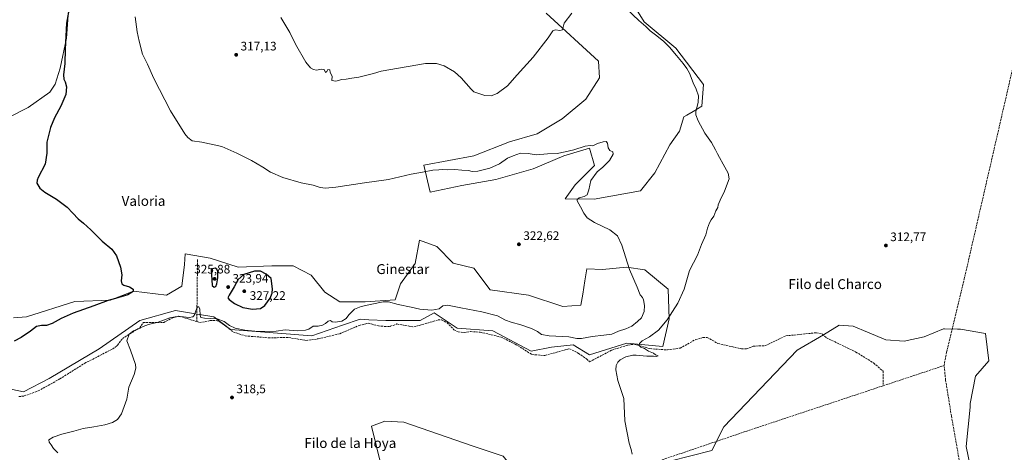
# Model space of a CAD drawing. Units: metres. Extents: x 615637 to 619128, y 4646102 to 4648472.
# Drawn here: x 617081 to 617878, y 4647245 to 4647595 of the extents above; entities that cross this region are included whole.
import ezdxf
from ezdxf.enums import TextEntityAlignment as Align

# ---------------------------------------------------------------- set-up
doc = ezdxf.new("R2010")
doc.units = ezdxf.units.M
doc.header["$MEASUREMENT"] = 0
doc.linetypes.add('DGN Style 3', pattern=[2.307223, 1.648017, -0.659207])
for name, color, linetype, lineweight in [('Corriente artificial lineal', 4, 'DGN Style 3', 13), ('Cultivos herbáceos CxS', 92, 'Continuous', 0), ('Curva de nivel maestra', 30, 'Continuous', 30), ('Curva de nivel normal', 30, 'Continuous', 0), ('Pastizal CxS', 92, 'Continuous', 0), ('Punto de cota en terreno', 7, 'Continuous', 0), ('Rótulo de punto de cota en terreno', 7, 'Continuous', 0), ('Suelo desnudo CxS', 253, 'Continuous', 0), ('Texto cartográfico', 7, 'Continuous', 0)]:
    doc.layers.add(name, color=color, linetype=linetype, lineweight=lineweight)
doc.styles.add('Style-Arial', font='txt')

# ---------------------------------------------------------------- blocks, each defined once
blk = doc.blocks.new('*U10')
at = {"layer": 'Cultivos herbáceos CxS', "color": 92, "linetype": 'Continuous', "lineweight": 0}
for points in [[(617507.2741, 4647600.0221, 313.2279), (617549.6449, 4647561.1687, 317.177), (617550.6713, 4647547.6901, 317.431), (617539.5207, 4647530.5933, 317.655), (617520.1933, 4647514.6115, 317.8851), (617500.1227, 4647502.3463, 318.3299), (617477.8231, 4647496.0277, 318.1218), (617448.8319, 4647484.5053, 317.8343), (617408.3197, 4647477.0711, 318.1449), (617413.5227, 4647455.1429, 321.9235), (617439.1683, 4647460.7185, 321.4487), (617466.6719, 4647465.5509, 321.3287), (617496.7768, 4647474.0995, 321.1038), (617521.6793, 4647484.5065, 320.3022), (617542.4933, 4647490.8251, 320.0309), (617546.5813, 4647476.7019, 320.7686), (617530.9709, 4647461.0915, 320.9404), (617522.7937, 4647449.9413, 321.0674), (617546.209, 4647449.5697, 319.2632), (617583.7476, 4647456.2609, 316.5793), (617595.3389, 4647470.9481, 316.4799), (617607.4953, 4647493.4099, 316.3313), (617615.3799, 4647504.5365, 315.9716), (617618.8747, 4647516.0689, 316.0194), (617621.3127, 4647517.5359, 315.7844), (617626.2673, 4647520.5189, 315.3568), (617633.2514, 4647524.7237, 314.7546), (617634.6695, 4647542.4883, 313.7753), (617612.3689, 4647571.8495, 313.9165), (617586.7243, 4647593.0341, 314.1364), (617571.4863, 4647617.5639, 313.9617)], [(617054.2601, 4647506.8311, 326.2097), (617088.1093, 4647523.6481, 326.2313), (617105.5541, 4647536.1993, 326.0668), (617109.8239, 4647542.6711, 326.0666), (617113.9183, 4647555.4895, 326.0149), (617118.9685, 4647579.7699, 325.3119), (617122.7013, 4647628.7913, 326.4088)], [(617062.5531, 4647298.0483, 321.4951), (617084.2797, 4647293.5653, 321.536), (617104.9524, 4647304.3019, 321.4038), (617145.5923, 4647328.2935, 321.3507), (617178.5133, 4647351.2961, 321.7434), (617207.3889, 4647359.5497, 321.7624), (617226.847, 4647356.3055, 320.5109), (617238.3267, 4647354.3921, 321.326), (617251.7323, 4647344.0751, 319.9147), (617317.7331, 4647338.9187, 319.3632), (617342.6271, 4647347.4377, 319.6059), (617356.9219, 4647352.3299, 319.2221), (617363.7971, 4647351.9863, 318.8826), (617377.5475, 4647351.2993, 318.1427), (617405.3921, 4647351.2997, 318.7167), (617416.7351, 4647357.4905, 319.8087), (617435.2985, 4647345.1101, 317.7622), (617464.1731, 4647343.0463, 318.0758), (617495.1109, 4647326.5407, 316.8248), (617511.6113, 4647329.6365, 318.337), (617529.1437, 4647331.6997, 318.2206), (617542.5497, 4647323.4467, 316.9616), (617572.5871, 4647332.8825, 316.4598), (617601.8349, 4647330.3023, 314.5188), (617606.9974, 4647352.6683, 315.3565), (617606.1359, 4647376.7547, 316.6453), (617587.2125, 4647392.2389, 318.4357), (617572.4573, 4647394.6323, 320.598), (617552.8633, 4647392.5679, 321.2787), (617540.2935, 4647393.1931, 321.6822), (617538.7309, 4647383.3699, 322.195), (617537.0435, 4647372.7737, 322.6973), (617535.3845, 4647363.8337, 322.7356), (617520.8941, 4647362.6491, 322.6591), (617493.0501, 4647371.9343, 322.6528), (617462.1115, 4647376.0607, 322.6189), (617448.7061, 4647393.5987, 322.6596), (617432.2053, 4647397.7253, 322.7263), (617418.7997, 4647411.1359, 322.7468), (617404.7092, 4647416.3047, 322.718), (617401.3995, 4647397.3971, 322.9518), (617389.3563, 4647381.0535, 321.4406), (617385.0541, 4647368.1491, 320.6927), (617360.9675, 4647366.4287, 320.9336), (617340.3213, 4647366.4283, 321.6394), (617328.2783, 4647374.1699, 322.594), (617317.0954, 4647387.9337, 323.3827), (617302.4715, 4647395.6753, 323.7977), (617285.2666, 4647395.6751, 324.0685), (617257.9215, 4647394.6273, 324.261), (617235.4001, 4647401.8305, 323.8306), (617215.1097, 4647405.3593, 323.9482), (617214.6091, 4647396.6895, 324.2612), (617212.5459, 4647379.1517, 324.5732), (617200.1705, 4647371.9297, 324.2902), (617173.3569, 4647375.0239, 324.9243), (617158.0481, 4647369.0677, 325.1255), (617154.7947, 4647367.8019, 325.4158), (617125.9191, 4647366.7701, 326.6523), (617086.7303, 4647354.3897, 326.8703), (617076.3097, 4647353.4793, 327.0018)], [(617852.4718, 4647224.5661, 313.7052), (617847.4795, 4647249.3101, 313.5728), (617850.5737, 4647281.2921, 313.3976), (617850.5737, 4647284.1323, 313.3921), (617850.6691, 4647284.1319, 313.3868), (617854.9407, 4647306.1973, 313.2481), (617865.6179, 4647318.6537, 312.9359), (617863.1271, 4647340.7189, 312.7197), (617842.8411, 4647344.2767, 312.6715), (617840.2499, 4647344.3439, 312.4225), (617829.9411, 4647344.6079, 312.8137), (617828.9611, 4647344.6331, 312.8281), (617813.3015, 4647338.2269, 312.7632), (617797.2865, 4647334.6679, 312.8288), (617782.3387, 4647335.7355, 312.9524), (617767.3914, 4647341.7853, 312.9901), (617756.0025, 4647346.7675, 313.0457), (617744.6137, 4647347.4791, 313.2979), (617731.8015, 4647339.6491, 313.4478), (617710.4875, 4647327.3743, 313.7877), (617651.1961, 4647265.3837, 314.056), (617641.5621, 4647246.0601, 314.3751), (617607.4869, 4647237.4957, 314.1202)], [(617472.675, 4647241.3965, 315.3931), (617448.3039, 4647249.6167, 315.6987), (617392.2019, 4647268.9281, 316.6005), (617376.7339, 4647269.9603, 316.8151), (617365.8923, 4647265.7659, 317.57), (617374.6697, 4647230.7553, 317.4206)]]:
    blk.add_polyline3d(points, dxfattribs=at)
blk = doc.blocks.new('5PATER')
at = {"layer": 'Cultivos herbáceos CxS', "linetype": 'Continuous', "lineweight": 0}
h = blk.add_hatch(color=51, dxfattribs=at)
edge = h.paths.add_edge_path()
edge.add_ellipse((0, 0), major_axis=(-0.11, -0.111), ratio=0.999422, start_angle=0, end_angle=360)

msp = doc.modelspace()

# ---------------------------------------------------------------- linework, layer by layer
at = {"layer": 'Corriente artificial lineal', "color": 4, "linetype": 'DGN Style 3', "lineweight": 13, "extrusion": (-0.000788933, -0.068912, 0.997622), "elevation": -320425.98, "flags": 128}
msp.add_lwpolyline([(563982.83, 4643118.55), (563982.83, 4643068.27)], dxfattribs=at)
at = {"layer": 'Corriente artificial lineal', "color": 4, "linetype": 'DGN Style 3', "lineweight": 13, "extrusion": (0.005231, 0.001737, 0.999985), "elevation": 11617.84, "flags": 128}
msp.add_lwpolyline([(617769.98, 4647285.29), (617819.39, 4647301.71)], dxfattribs=at)
at = {"layer": 'Corriente artificial lineal', "color": 4, "linetype": 'DGN Style 3', "lineweight": 13}
for points in [[(617829.48, 4647314.88, 312.96), (617831.47, 4647325.59, 312.78), (617845.75, 4647384.73, 312.19), (617894.57, 4647597.05, 310.81), (617909.18, 4647659.92, 310.38), (617909.79, 4647661.27, 310.53)], [(617080.49, 4647289.77, 321.58), (617084.69, 4647290.22, 321.5), (617096.17, 4647294.27, 321.33), (617113.64, 4647304.01, 321.24), (617133.86, 4647316.72, 321.16), (617156.24, 4647328.17, 320.93), (617160.46, 4647331.26, 320.93), (617164.37, 4647336.73, 320.87), (617178.34, 4647345.48, 320.88), (617181.3, 4647349.83, 321.3), (617197.8, 4647349.82, 320.41), (617205.18, 4647353.49, 320.48), (617210.11, 4647354.89, 320.74), (617224.6, 4647350.44, 319.93)], [(617224.6, 4647350.44, 319.93), (617226.88, 4647349.68, 319.79), (617235.3, 4647351.2, 320.38), (617240.29, 4647351.22, 320.41), (617243.32, 4647350.28, 320.31), (617254.29, 4647341.96, 319.63), (617263.84, 4647338.89, 319.47), (617282.71, 4647337.33, 319.15), (617299.01, 4647337.54, 319.17), (617312.91, 4647335.14, 318.95), (617322.8, 4647336.47, 318.77), (617340.24, 4647340.65, 318.37), (617356.06, 4647347.38, 318.19), (617363.51, 4647349.11, 318.19), (617371.58, 4647346.98, 317.76), (617376.57, 4647346.53, 317.67), (617381.28, 4647346.61, 317.62), (617386.54, 4647348.5, 317.85), (617400.19, 4647346.09, 317.71), (617419.99, 4647351.76, 318.08), (617422.75, 4647351.76, 318.04), (617427.22, 4647349.49, 317.88), (617432.73, 4647343.89, 317.21), (617436.2, 4647342.09, 317.06), (617441, 4647341.5, 317.16), (617446.15, 4647342.41, 317.5), (617453.96, 4647341.85, 317.45), (617470.85, 4647337.9, 317.2), (617482.31, 4647332.29, 316.8), (617495.9, 4647323.73, 316.35), (617506.37, 4647323, 316.33), (617526.26, 4647328.52, 316.87), (617533.52, 4647324.73, 316.5), (617540.11, 4647320.17, 316.07), (617542.54, 4647317.96, 315.65), (617560.56, 4647327.44, 316.31), (617573.61, 4647331.47, 315.99), (617578.62, 4647332.14, 315.72), (617591.3, 4647328.54, 314.91), (617605.58, 4647327.5, 314.54), (617615.73, 4647328.96, 314.53), (617628.41, 4647335.9, 314.34), (617634.26, 4647337.56, 314.22), (617637.75, 4647337.51, 314.27), (617646.42, 4647332.72, 314.43), (617665.57, 4647328.36, 314.07), (617669.64, 4647328.3, 314.05), (617674.92, 4647330.55, 313.98), (617684.82, 4647330.98, 313.8), (617701.25, 4647338.89, 313.66), (617726.33, 4647341.43, 313.47), (617730.97, 4647340.2, 313.45), (617734.42, 4647337.23, 313.42), (617758.12, 4647325.81, 313.33), (617772.55, 4647316.87, 313.32), (617780.13, 4647310.3, 313.36), (617780.07, 4647298.46, 313.24)], [(617855.28, 4647161.14, 313.67), (617835.44, 4647274, 312.99), (617830.67, 4647303.37, 313.03), (617829.48, 4647314.88, 312.96)], [(617511.73, 4647218.32, 314.6), (617544.54, 4647219.38, 314.34), (617675.77, 4647263.83, 313.29), (617780.07, 4647298.46, 313.24)]]:
    msp.add_polyline3d(points, dxfattribs=at)
at = {"layer": 'Cultivos herbáceos CxS', "color": 92, "linetype": 'Continuous', "lineweight": 0}
for points in [[(617054.26, 4647506.83, 326.21), (617088.11, 4647523.65, 326.23), (617105.55, 4647536.2, 326.07), (617109.82, 4647542.67, 326.07), (617113.92, 4647555.49, 326.01), (617118.97, 4647579.77, 325.31), (617122.7, 4647628.79, 326.41)], [(617507.27, 4647600.02, 313.23), (617549.64, 4647561.17, 317.18), (617550.67, 4647547.69, 317.43), (617539.52, 4647530.59, 317.65), (617520.19, 4647514.61, 317.89), (617500.12, 4647502.35, 318.33), (617477.82, 4647496.03, 318.12), (617448.83, 4647484.51, 317.83), (617408.32, 4647477.07, 318.14), (617413.52, 4647455.14, 321.92), (617439.17, 4647460.72, 321.45), (617466.67, 4647465.55, 321.33), (617496.78, 4647474.1, 321.1), (617521.68, 4647484.51, 320.3), (617542.49, 4647490.83, 320.03), (617546.58, 4647476.7, 320.77), (617530.97, 4647461.09, 320.94), (617522.79, 4647449.94, 321.07), (617546.21, 4647449.57, 319.26), (617583.75, 4647456.26, 316.58), (617595.34, 4647470.95, 316.48), (617607.5, 4647493.41, 316.33), (617615.38, 4647504.54, 315.97), (617618.87, 4647516.07, 316.02), (617621.31, 4647517.54, 315.78), (617626.27, 4647520.52, 315.36), (617633.25, 4647524.72, 314.75), (617634.67, 4647542.49, 313.78), (617612.37, 4647571.85, 313.92), (617586.72, 4647593.03, 314.14), (617571.49, 4647617.56, 313.96)], [(617062.55, 4647298.05, 321.5), (617084.28, 4647293.57, 321.54), (617104.95, 4647304.3, 321.4), (617145.59, 4647328.29, 321.35), (617178.51, 4647351.3, 321.74), (617207.39, 4647359.55, 321.76), (617226.85, 4647356.31, 320.51), (617238.33, 4647354.39, 321.33), (617251.73, 4647344.08, 319.91), (617317.73, 4647338.92, 319.36), (617342.63, 4647347.44, 319.61), (617356.92, 4647352.33, 319.22), (617363.8, 4647351.99, 318.88), (617377.55, 4647351.3, 318.14), (617405.39, 4647351.3, 318.72), (617416.74, 4647357.49, 319.81), (617435.3, 4647345.11, 317.76), (617464.17, 4647343.05, 318.08), (617495.11, 4647326.54, 316.82), (617511.61, 4647329.64, 318.34), (617529.14, 4647331.7, 318.22), (617542.55, 4647323.45, 316.96), (617572.59, 4647332.88, 316.46), (617601.83, 4647330.3, 314.52), (617607, 4647352.67, 315.36), (617606.14, 4647376.75, 316.65), (617587.21, 4647392.24, 318.44), (617572.46, 4647394.63, 320.6), (617552.86, 4647392.57, 321.28), (617540.29, 4647393.19, 321.68), (617538.73, 4647383.37, 322.2), (617537.04, 4647372.77, 322.7), (617535.38, 4647363.83, 322.74), (617520.89, 4647362.65, 322.66), (617493.05, 4647371.93, 322.65), (617462.11, 4647376.06, 322.62), (617448.71, 4647393.6, 322.66), (617432.21, 4647397.73, 322.73), (617418.8, 4647411.14, 322.75), (617404.71, 4647416.3, 322.72), (617401.4, 4647397.4, 322.95), (617389.36, 4647381.05, 321.44), (617385.05, 4647368.15, 320.69), (617360.97, 4647366.43, 320.93), (617340.32, 4647366.43, 321.64), (617328.28, 4647374.17, 322.59), (617317.1, 4647387.93, 323.38), (617302.47, 4647395.68, 323.8), (617285.27, 4647395.68, 324.07), (617257.92, 4647394.63, 324.26), (617235.4, 4647401.83, 323.83), (617215.11, 4647405.36, 323.95), (617214.61, 4647396.69, 324.26), (617212.55, 4647379.15, 324.57), (617200.17, 4647371.93, 324.29), (617173.36, 4647375.02, 324.92), (617158.05, 4647369.07, 325.13), (617154.79, 4647367.8, 325.42), (617125.92, 4647366.77, 326.65), (617086.73, 4647354.39, 326.87), (617076.31, 4647353.48, 327)], [(617852.47, 4647224.57, 313.71), (617847.48, 4647249.31, 313.57), (617850.57, 4647281.29, 313.4), (617850.57, 4647284.13, 313.39), (617850.67, 4647284.13, 313.39), (617854.94, 4647306.2, 313.25), (617865.62, 4647318.65, 312.94), (617863.13, 4647340.72, 312.72), (617842.84, 4647344.28, 312.67), (617840.25, 4647344.34, 312.42), (617829.94, 4647344.61, 312.81), (617828.96, 4647344.63, 312.83), (617813.3, 4647338.23, 312.76), (617797.29, 4647334.67, 312.83), (617782.34, 4647335.74, 312.95), (617767.39, 4647341.79, 312.99), (617756, 4647346.77, 313.05), (617744.61, 4647347.48, 313.3), (617731.8, 4647339.65, 313.45), (617710.49, 4647327.37, 313.79), (617651.2, 4647265.38, 314.06), (617641.56, 4647246.06, 314.38), (617607.49, 4647237.5, 314.12)], [(617499.55, 4647211.13, 314.87), (617487.8, 4647222.76, 315.23), (617472.67, 4647241.4, 315.39), (617448.3, 4647249.62, 315.7), (617392.2, 4647268.93, 316.6), (617376.73, 4647269.96, 316.82), (617365.89, 4647265.77, 317.57), (617374.67, 4647230.76, 317.42), (617378.79, 4647198.77, 317.13), (617360.28, 4647192.55, 316.69), (617341.52, 4647181.87, 317.34), (617329.6, 4647180.95, 317.41), (617305.67, 4647162.75, 317.41), (617286.97, 4647145.57, 317.57), (617271.3, 4647147.53, 317.46), (617344.76, 4647038.86, 316.99)]]:
    msp.add_polyline3d(points, dxfattribs=at)
at = {"layer": 'Curva de nivel maestra', "color": 30, "linetype": 'Continuous', "lineweight": 30, "elevation": 325, "flags": 128}
for points in [[(617121.47, 4647605.58), (617119.19, 4647592.12), (617118.06, 4647571.05), (617117.74, 4647559.47), (617116.78, 4647550.18), (617116.83, 4647546.66), (617118.1, 4647544.44), (617119.07, 4647540.47), (617118.59, 4647534.13), (617114.6, 4647524.8), (617109.34, 4647515.47), (617106.01, 4647507.47), (617103.2, 4647495.8), (617103.12, 4647486.8), (617101.84, 4647477.84), (617096.26, 4647466.98), (617095.21, 4647464.86), (617095.09, 4647462.36), (617097.58, 4647458.37), (617101.45, 4647455.2), (617111.09, 4647449.52), (617119.68, 4647443.16), (617124.27, 4647438.12), (617128.62, 4647433.66), (617132.9, 4647430.22), (617138.68, 4647424.78), (617147.96, 4647415.63), (617155.78, 4647409.07), (617159.65, 4647403.55), (617162.82, 4647394.45), (617163.91, 4647388.26), (617163.38, 4647383.4), (617163.76, 4647380.98), (617165.56, 4647379.81), (617170.17, 4647378.64), (617172.95, 4647376.81), (617172.95, 4647374.73), (617168.84, 4647372.1), (617158.66, 4647369.07), (617152.8, 4647367.61), (617141.28, 4647363.26), (617124.54, 4647357.33), (617114.68, 4647352.94), (617107.45, 4647348.84), (617102.93, 4647347.18), (617098.78, 4647347.29), (617094.73, 4647346.35), (617089.93, 4647342.71), (617082.5, 4647337.54), (617076.78, 4647334.47)], [(617238.63, 4647378.2), (617239.93, 4647378.91), (617240.78, 4647381.02), (617241.6, 4647385.94), (617241.6, 4647391.02), (617240.87, 4647392.96), (617239.32, 4647393.58), (617236.18, 4647392.81), (617237.01, 4647379.61), (617238.63, 4647378.2)], [(617269.75, 4647360.52), (617276.04, 4647361.02), (617279.63, 4647363.48), (617283.88, 4647369.28), (617285.49, 4647373.48), (617285.71, 4647376.99), (617284.71, 4647385.36), (617280.75, 4647388.9), (617276.23, 4647391.29), (617271.3, 4647391.14), (617262.64, 4647388.6), (617258.02, 4647384.48), (617254.78, 4647378.48), (617250.81, 4647371.94), (617249.67, 4647369.68), (617250.63, 4647368.3), (617255.02, 4647365.01), (617261.73, 4647361.85), (617269.75, 4647360.52)]]:
    msp.add_lwpolyline(points, dxfattribs=at)
at = {"layer": 'Curva de nivel normal', "color": 30, "linetype": 'Continuous', "lineweight": 0, "flags": 128}
for points, elevation in [([(617577.03, 4647243.04), (617576.1, 4647246.88), (617574.49, 4647252.06), (617571.02, 4647270.03), (617570.28, 4647288.29), (617565.4, 4647302.71), (617563.74, 4647311.43), (617564.17, 4647315.03), (617565.37, 4647317.6), (617567.25, 4647319.53), (617571.88, 4647321.81), (617577.6, 4647323.14), (617580.12, 4647323.3), (617588.87, 4647322.53), (617594.23, 4647322.57), (617596.75, 4647322.29), (617598.08, 4647322.8), (617595.91, 4647323.64), (617594.14, 4647324.94), (617590.26, 4647326.4), (617586.86, 4647328.67), (617584.04, 4647329.87), (617582.73, 4647330.99), (617582.93, 4647332.82), (617585.15, 4647334.95), (617590.96, 4647338.05), (617598.35, 4647343.4), (617605.38, 4647351.84), (617613.9, 4647365.48), (617619.09, 4647376.8), (617623.49, 4647391.7), (617629.86, 4647404.09), (617633.14, 4647412.9), (617636.54, 4647420.68), (617638.01, 4647425.97), (617639.54, 4647430.33), (617640.93, 4647432.89), (617643, 4647435.8), (617644.76, 4647440.22), (617646.31, 4647442.81), (617646.67, 4647444.94), (617648.12, 4647448.62), (617651.78, 4647455.91), (617655.44, 4647465.9), (617654.71, 4647470.5), (617650.66, 4647477.78), (617647.79, 4647483.24), (617646, 4647486.12), (617644.48, 4647489.6), (617641.08, 4647495.53), (617635.92, 4647503.04), (617630.37, 4647512.83), (617628.58, 4647517.87), (617628.49, 4647520.28), (617630.31, 4647528.04), (617630.62, 4647533.17), (617628.77, 4647538.53), (617626.31, 4647543.82), (617623.36, 4647551.47), (617621.17, 4647555.19), (617618.32, 4647559.47), (617612.79, 4647565.72), (617607.31, 4647572.54), (617602.42, 4647577.53), (617595.92, 4647582.69), (617591.64, 4647585.75), (617588.12, 4647589.23), (617582.26, 4647594.03), (617572.53, 4647603.7)], 315), ([(617112.11, 4647244.26), (617108.48, 4647247.76), (617106.58, 4647250.68), (617104.98, 4647252.83), (617104.85, 4647254.83), (617108.16, 4647256.93), (617115.34, 4647259.38), (617124.89, 4647261.76), (617132.59, 4647264.02), (617141.09, 4647265.19), (617150.09, 4647266.83), (617156.4, 4647268.83), (617160.4, 4647271.28), (617163.48, 4647275.67), (617167.96, 4647287.59), (617169.5, 4647297.49), (617173.96, 4647307.72), (617175.32, 4647312.81), (617174.98, 4647315.72), (617170.89, 4647327.32), (617167.83, 4647334.74), (617169.82, 4647340.18), (617173.42, 4647343.01), (617178.1, 4647344.82), (617181.05, 4647346.54), (617185.39, 4647348.1), (617193.32, 4647350), (617202.79, 4647353.52), (617206.99, 4647354.32), (617211.48, 4647354.6), (617218.43, 4647353.75), (617221.47, 4647354.18), (617222.48, 4647355.35), (617224.67, 4647361.44), (617225.27, 4647362.4), (617226.28, 4647362.42), (617227.07, 4647360.42), (617227.29, 4647355.72), (617227.74, 4647353.81), (617230.87, 4647353.16), (617241.08, 4647352.56), (617246.84, 4647350.61), (617250.93, 4647347.36), (617255.71, 4647345.14), (617263.34, 4647343.46), (617271.65, 4647342.81), (617277.86, 4647342.31), (617288.76, 4647342.76), (617296, 4647343.65), (617305.83, 4647343.07), (617312.51, 4647343.45), (617315.16, 4647344.42), (617318.71, 4647346.61), (617322.71, 4647346.79), (617326.38, 4647347.48), (617328.79, 4647348.78), (617331.02, 4647350.85), (617332.68, 4647351.23), (617334.1, 4647350.32), (617336.61, 4647350), (617342.06, 4647350.81), (617345.44, 4647352.86), (617347.56, 4647355.87), (617352.35, 4647360.4), (617357.5, 4647362.77), (617366.34, 4647364.49), (617375.43, 4647366.54), (617379.85, 4647366.54), (617387.57, 4647364.36), (617398.04, 4647362.08), (617405.12, 4647360.4), (617414.71, 4647359.61), (617420.7, 4647360.82), (617423.78, 4647363.17), (617427.55, 4647363.83), (617438.28, 4647361.62), (617455.42, 4647358.45), (617467.94, 4647355.01), (617474.49, 4647351.62), (617478.91, 4647349.9), (617486.86, 4647347.79), (617495.52, 4647344.79), (617500.47, 4647342.35), (617503.65, 4647340.03), (617509.85, 4647338.84), (617525.64, 4647338.2), (617532.18, 4647336.84), (617535.98, 4647336.77), (617544.69, 4647338.42), (617554.02, 4647339.56), (617560.49, 4647340.27), (617565.82, 4647342.58), (617571.88, 4647344.47), (617576.74, 4647346.78), (617581.18, 4647350.41), (617584.59, 4647353.49), (617586.73, 4647358.58), (617587.02, 4647363.5), (617586.24, 4647368.06), (617585.33, 4647369.88), (617583.44, 4647371.99), (617581.06, 4647378.23), (617574.76, 4647392.65), (617568.53, 4647412.33), (617565.15, 4647419.82), (617558.84, 4647424.59), (617546.63, 4647430.72), (617540.64, 4647434.53), (617537.75, 4647438.2), (617535.04, 4647443.34), (617532.54, 4647448.23), (617532.52, 4647449.3), (617534.01, 4647450.63), (617538.15, 4647451.76), (617540.57, 4647453.17), (617541.84, 4647456.98), (617543.59, 4647464.68), (617548.71, 4647471.8), (617553.22, 4647475.47), (617558.66, 4647480.8), (617561.5, 4647486), (617561.34, 4647487.9), (617558.94, 4647488.9), (617557.65, 4647491.2), (617557.11, 4647494.75), (617556.04, 4647496.14), (617553.55, 4647496.03), (617548.92, 4647494.72), (617545.07, 4647492.73), (617542.88, 4647492.92), (617539.07, 4647492.39), (617529.69, 4647489.55), (617522.69, 4647487.94), (617516.36, 4647486.6), (617508.36, 4647486.36), (617499.36, 4647485.47), (617492.69, 4647486.58), (617486.59, 4647486.82), (617480.63, 4647484.65), (617476.09, 4647482.74), (617469.67, 4647478.25), (617461.86, 4647474.75), (617452.16, 4647472.09), (617447.6, 4647471.82), (617444.41, 4647472.84), (617439.02, 4647473.12), (617433.53, 4647473.69), (617427.4, 4647473.41), (617423.69, 4647473.59), (617420.53, 4647473.42), (617415.7, 4647473.13), (617407.37, 4647471.38), (617398.03, 4647469.67), (617379.7, 4647465.36), (617360.38, 4647462.8), (617337.04, 4647459.31), (617328.68, 4647458.44), (617324.35, 4647459.04), (617318.66, 4647460.98), (617309.12, 4647462.84), (617294.15, 4647467.1), (617284.15, 4647471.32), (617278.01, 4647475.33), (617268.81, 4647480.81), (617257.08, 4647486.73), (617244.81, 4647492.22), (617228.6, 4647495.57), (617220.83, 4647496.82), (617217.23, 4647499.53), (617214.82, 4647502.55), (617203.39, 4647521.16), (617189.83, 4647547.33), (617184.54, 4647558.95), (617180.72, 4647566.79), (617177.84, 4647577.55), (617176.29, 4647585.12), (617174.59, 4647597.12)], 320), ([(617528.27, 4647600.23), (617521.86, 4647591.97), (617521.15, 4647588.76), (617520.46, 4647586.64), (617518.36, 4647586.04), (617515.02, 4647586.64), (617512.73, 4647585.67), (617508.86, 4647580.16), (617496.72, 4647564.43), (617483.97, 4647550.05), (617476.01, 4647541.37), (617467.73, 4647535.09), (617462.92, 4647533.22), (617457.8, 4647533.56), (617448.74, 4647536.41), (617446.69, 4647538.59), (617438.63, 4647547.77), (617433.3, 4647552.63), (617424.9, 4647557.59), (617418.51, 4647559.28), (617409.63, 4647559.44), (617373.78, 4647553.21), (617367.47, 4647551.24), (617355.66, 4647548.25), (617350.16, 4647547.52), (617345.38, 4647546.74), (617342.04, 4647546.36), (617337.04, 4647544.94), (617333.8, 4647545.5), (617334.24, 4647549), (617332.58, 4647552), (617332.18, 4647554.33), (617330.64, 4647554.47), (617329.69, 4647553), (617328.76, 4647552.14), (617327.6, 4647554.43), (617325.55, 4647554.8), (617321.41, 4647554.03), (617318.98, 4647554.37), (617316.67, 4647555.73), (617312.71, 4647560.43), (617304.39, 4647575.12), (617299.92, 4647584.35), (617292.66, 4647596.51)], 315)]:
    msp.add_lwpolyline(points, dxfattribs=dict(at, elevation=elevation))
at = {"layer": 'Pastizal CxS', "color": 92, "linetype": 'Continuous', "lineweight": 0}
for points in [[(617571.49, 4647617.56, 313.96), (617586.72, 4647593.03, 314.14), (617612.37, 4647571.85, 313.92), (617634.67, 4647542.49, 313.78), (617633.25, 4647524.72, 314.75), (617626.27, 4647520.52, 315.36), (617621.31, 4647517.54, 315.78), (617618.87, 4647516.07, 316.02), (617615.38, 4647504.54, 315.97), (617607.5, 4647493.41, 316.33), (617595.34, 4647470.95, 316.48), (617583.75, 4647456.26, 316.58), (617546.21, 4647449.57, 319.26), (617522.79, 4647449.94, 321.07), (617530.97, 4647461.09, 320.94), (617546.58, 4647476.7, 320.77), (617542.49, 4647490.83, 320.03), (617521.68, 4647484.51, 320.3), (617496.78, 4647474.1, 321.1), (617466.67, 4647465.55, 321.33), (617439.17, 4647460.72, 321.45), (617413.52, 4647455.14, 321.92), (617408.32, 4647477.07, 318.14), (617448.83, 4647484.51, 317.83), (617477.82, 4647496.03, 318.12), (617500.12, 4647502.35, 318.33), (617520.19, 4647514.61, 317.89), (617539.52, 4647530.59, 317.65), (617550.67, 4647547.69, 317.43), (617549.64, 4647561.17, 317.18), (617507.27, 4647600.02, 313.23)], [(617507.27, 4647600.02, 313.23), (617549.64, 4647561.17, 317.18), (617550.67, 4647547.69, 317.43), (617539.52, 4647530.59, 317.65), (617520.19, 4647514.61, 317.89), (617500.12, 4647502.35, 318.33), (617477.82, 4647496.03, 318.12), (617448.83, 4647484.51, 317.83), (617408.32, 4647477.07, 318.14), (617413.52, 4647455.14, 321.92), (617439.17, 4647460.72, 321.45), (617466.67, 4647465.55, 321.33), (617496.78, 4647474.1, 321.1), (617521.68, 4647484.51, 320.3), (617542.49, 4647490.83, 320.03), (617546.58, 4647476.7, 320.77), (617530.97, 4647461.09, 320.94), (617522.79, 4647449.94, 321.07), (617546.21, 4647449.57, 319.26), (617583.75, 4647456.26, 316.58), (617595.34, 4647470.95, 316.48), (617607.5, 4647493.41, 316.33), (617615.38, 4647504.54, 315.97), (617618.87, 4647516.07, 316.02), (617621.31, 4647517.54, 315.78), (617626.27, 4647520.52, 315.36), (617633.25, 4647524.72, 314.75), (617634.67, 4647542.49, 313.78), (617612.37, 4647571.85, 313.92), (617586.72, 4647593.03, 314.14), (617571.49, 4647617.56, 313.96)], [(617607.49, 4647237.5, 314.12), (617641.56, 4647246.06, 314.38), (617651.2, 4647265.38, 314.06), (617710.49, 4647327.37, 313.79), (617731.8, 4647339.65, 313.45), (617744.61, 4647347.48, 313.3), (617756, 4647346.77, 313.05), (617767.39, 4647341.79, 312.99), (617782.34, 4647335.74, 312.95), (617797.29, 4647334.67, 312.83), (617813.3, 4647338.23, 312.76), (617828.96, 4647344.63, 312.83), (617829.94, 4647344.61, 312.81), (617840.25, 4647344.34, 312.42), (617842.84, 4647344.28, 312.67), (617863.13, 4647340.72, 312.72), (617865.62, 4647318.65, 312.94), (617854.94, 4647306.2, 313.25), (617850.67, 4647284.13, 313.39), (617850.57, 4647284.13, 313.39), (617850.57, 4647281.29, 313.4), (617847.48, 4647249.31, 313.57), (617852.47, 4647224.57, 313.71)], [(617852.47, 4647224.57, 313.71), (617847.48, 4647249.31, 313.57), (617850.57, 4647281.29, 313.4), (617850.57, 4647284.13, 313.39), (617850.67, 4647284.13, 313.39), (617854.94, 4647306.2, 313.25), (617865.62, 4647318.65, 312.94), (617863.13, 4647340.72, 312.72), (617842.84, 4647344.28, 312.67), (617840.25, 4647344.34, 312.42), (617829.94, 4647344.61, 312.81), (617828.96, 4647344.63, 312.83), (617813.3, 4647338.23, 312.76), (617797.29, 4647334.67, 312.83), (617782.34, 4647335.74, 312.95), (617767.39, 4647341.79, 312.99), (617756, 4647346.77, 313.05), (617744.61, 4647347.48, 313.3), (617731.8, 4647339.65, 313.45), (617710.49, 4647327.37, 313.79), (617651.2, 4647265.38, 314.06), (617641.56, 4647246.06, 314.38), (617607.49, 4647237.5, 314.12)], [(617499.55, 4647211.13, 314.87), (617487.8, 4647222.76, 315.23), (617472.67, 4647241.4, 315.39), (617448.3, 4647249.62, 315.7), (617392.2, 4647268.93, 316.6), (617376.73, 4647269.96, 316.82), (617365.89, 4647265.77, 317.57), (617374.67, 4647230.76, 317.42), (617378.79, 4647198.77, 317.13), (617360.28, 4647192.55, 316.69), (617341.52, 4647181.87, 317.34), (617329.6, 4647180.95, 317.41), (617305.67, 4647162.75, 317.41), (617286.97, 4647145.57, 317.57), (617271.3, 4647147.53, 317.46), (617344.76, 4647038.86, 316.99)], [(617374.67, 4647230.76, 317.42), (617365.89, 4647265.77, 317.57), (617376.73, 4647269.96, 316.82), (617392.2, 4647268.93, 316.6), (617448.3, 4647249.62, 315.7), (617472.67, 4647241.4, 315.39)]]:
    msp.add_polyline3d(points, dxfattribs=at)
at = {"layer": 'Suelo desnudo CxS', "color": 253, "linetype": 'Continuous', "lineweight": 0}
for points in [[(617122.7, 4647628.79, 326.41), (617118.97, 4647579.77, 325.31), (617113.92, 4647555.49, 326.01), (617109.82, 4647542.67, 326.07), (617105.55, 4647536.2, 326.07), (617088.11, 4647523.65, 326.23), (617054.26, 4647506.83, 326.21), (617037.03, 4647516.41, 326.38), (617019.93, 4647527.29, 326.52), (616996.62, 4647538.95, 325.81), (616987.29, 4647554.49, 325.75), (616985.87, 4647561.88, 325.78), (616983.41, 4647574.7, 325.68), (616977.97, 4647593.35, 325.64), (616976.42, 4647608.11, 325.07)], [(617054.26, 4647506.83, 326.21), (617088.11, 4647523.65, 326.23), (617105.55, 4647536.2, 326.07), (617109.82, 4647542.67, 326.07), (617113.92, 4647555.49, 326.01), (617118.97, 4647579.77, 325.31), (617122.7, 4647628.79, 326.41)], [(617076.31, 4647353.48, 327), (617086.73, 4647354.39, 326.87), (617125.92, 4647366.77, 326.65), (617154.79, 4647367.8, 325.42), (617158.05, 4647369.07, 325.13), (617173.36, 4647375.02, 324.92), (617200.17, 4647371.93, 324.29), (617212.55, 4647379.15, 324.57), (617214.61, 4647396.69, 324.26), (617215.11, 4647405.36, 323.95), (617235.4, 4647401.83, 323.83), (617257.92, 4647394.63, 324.26), (617285.27, 4647395.68, 324.07), (617302.47, 4647395.68, 323.8), (617317.1, 4647387.93, 323.38), (617328.28, 4647374.17, 322.59), (617340.32, 4647366.43, 321.64), (617360.97, 4647366.43, 320.93), (617385.05, 4647368.15, 320.69), (617389.36, 4647381.05, 321.44), (617401.4, 4647397.4, 322.95), (617404.71, 4647416.3, 322.72), (617418.8, 4647411.14, 322.75), (617432.21, 4647397.73, 322.73), (617448.71, 4647393.6, 322.66), (617462.11, 4647376.06, 322.62), (617493.05, 4647371.93, 322.65), (617520.89, 4647362.65, 322.66), (617535.38, 4647363.83, 322.74), (617537.04, 4647372.77, 322.7), (617538.73, 4647383.37, 322.2), (617540.29, 4647393.19, 321.68), (617552.86, 4647392.57, 321.28), (617572.46, 4647394.63, 320.6), (617587.21, 4647392.24, 318.44), (617606.14, 4647376.75, 316.65), (617607, 4647352.67, 315.36), (617601.83, 4647330.3, 314.52), (617572.59, 4647332.88, 316.46), (617542.55, 4647323.45, 316.96), (617529.14, 4647331.7, 318.22), (617511.61, 4647329.64, 318.34), (617495.11, 4647326.54, 316.82), (617464.17, 4647343.05, 318.08), (617435.3, 4647345.11, 317.76), (617416.74, 4647357.49, 319.81), (617405.39, 4647351.3, 318.72), (617377.55, 4647351.3, 318.14), (617363.8, 4647351.99, 318.88), (617356.92, 4647352.33, 319.22), (617342.63, 4647347.44, 319.61), (617317.73, 4647338.92, 319.36), (617251.73, 4647344.08, 319.91), (617238.33, 4647354.39, 321.33), (617226.85, 4647356.31, 320.51), (617207.39, 4647359.55, 321.76), (617178.51, 4647351.3, 321.74), (617145.59, 4647328.29, 321.35), (617104.95, 4647304.3, 321.4), (617084.28, 4647293.57, 321.54), (617062.55, 4647298.05, 321.5)], [(617062.55, 4647298.05, 321.5), (617084.28, 4647293.57, 321.54), (617104.95, 4647304.3, 321.4), (617145.59, 4647328.29, 321.35), (617178.51, 4647351.3, 321.74), (617207.39, 4647359.55, 321.76), (617226.85, 4647356.31, 320.51), (617238.33, 4647354.39, 321.33), (617251.73, 4647344.08, 319.91), (617317.73, 4647338.92, 319.36), (617342.63, 4647347.44, 319.61), (617356.92, 4647352.33, 319.22), (617363.8, 4647351.99, 318.88), (617377.55, 4647351.3, 318.14), (617405.39, 4647351.3, 318.72), (617416.74, 4647357.49, 319.81), (617435.3, 4647345.11, 317.76), (617464.17, 4647343.05, 318.08), (617495.11, 4647326.54, 316.82), (617511.61, 4647329.64, 318.34), (617529.14, 4647331.7, 318.22), (617542.55, 4647323.45, 316.96), (617572.59, 4647332.88, 316.46), (617601.83, 4647330.3, 314.52), (617607, 4647352.67, 315.36), (617606.14, 4647376.75, 316.65), (617587.21, 4647392.24, 318.44), (617572.46, 4647394.63, 320.6), (617552.86, 4647392.57, 321.28), (617540.29, 4647393.19, 321.68), (617538.73, 4647383.37, 322.2), (617537.04, 4647372.77, 322.7), (617535.38, 4647363.83, 322.74), (617520.89, 4647362.65, 322.66), (617493.05, 4647371.93, 322.65), (617462.11, 4647376.06, 322.62), (617448.71, 4647393.6, 322.66), (617432.21, 4647397.73, 322.73), (617418.8, 4647411.14, 322.75), (617404.71, 4647416.3, 322.72), (617401.4, 4647397.4, 322.95), (617389.36, 4647381.05, 321.44), (617385.05, 4647368.15, 320.69), (617360.97, 4647366.43, 320.93), (617340.32, 4647366.43, 321.64), (617328.28, 4647374.17, 322.59), (617317.1, 4647387.93, 323.38), (617302.47, 4647395.68, 323.8), (617285.27, 4647395.68, 324.07), (617257.92, 4647394.63, 324.26), (617235.4, 4647401.83, 323.83), (617215.11, 4647405.36, 323.95), (617214.61, 4647396.69, 324.26), (617212.55, 4647379.15, 324.57), (617200.17, 4647371.93, 324.29), (617173.36, 4647375.02, 324.92), (617158.05, 4647369.07, 325.13), (617154.79, 4647367.8, 325.42), (617125.92, 4647366.77, 326.65), (617086.73, 4647354.39, 326.87), (617076.31, 4647353.48, 327)]]:
    msp.add_polyline3d(points, dxfattribs=at)

# ---------------------------------------------------------------- block references
at = {"layer": 'Cultivos herbáceos CxS', "color": 92, "linetype": 'Continuous', "lineweight": 0}
msp.add_blockref('*U10', (0, 0), dxfattribs=at)
at = {"layer": 'Punto de cota en terreno', "color": 7, "linetype": 'Continuous', "lineweight": 0, "xscale": 10, "yscale": 10, "zscale": 10}
for p in [(617256.47, 4647566.39, 317.13), (617485.35, 4647412.99, 322.62), (617782.38, 4647412.04, 312.77), (617239, 4647385, 325.88), (617249.9, 4647378.41, 323.94), (617263, 4647375, 327.22), (617253.07, 4647288.98, 318.5)]:
    msp.add_blockref('5PATER', p, dxfattribs=at)

# ---------------------------------------------------------------- texts
at = {"layer": 'Rótulo de punto de cota en terreno', "color": 7, "linetype": 'Continuous', "lineweight": 0, "style": 'Style-Arial'}
for s, p in [('317,13', (617260, 4647569.92)), ('322,62', (617488.88, 4647416.52)), ('312,77', (617785.91, 4647415.57)), ('325,88', (617222.46, 4647389.41)), ('323,94', (617253.43, 4647381.94)), ('327,22', (617267.41, 4647368.05)), ('318,5', (617256.6, 4647292.51))]:
    msp.add_text(s, height=7, dxfattribs=at).set_placement(p)
at = {"layer": 'Texto cartográfico', "color": 7, "linetype": 'Continuous', "lineweight": 0, "style": 'Style-Arial'}
for s, p in [('Valoria', (617181.44, 4647448.13)), ('Ginestar', (617391.35, 4647392.94)), ('Filo del Charco', (617741.32, 4647380.79)), ('Filo de la Hoya', (617348.81, 4647252.15))]:
    msp.add_text(s, height=8, dxfattribs=at).set_placement(p, align=Align.MIDDLE_CENTER)

doc.saveas('drawing.dxf')
